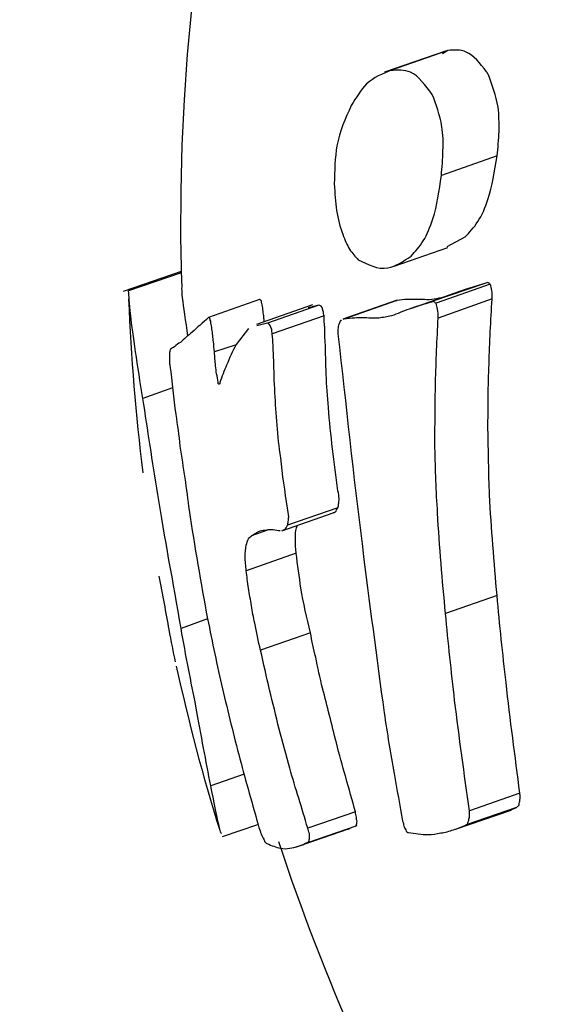
# Model space of a CAD drawing. Units: millimetres. Extents: x -4615 to 3985, y -3098 to 3378.
# Drawn here: x -1219 to -1214, y -203 to -194 of the extents above; entities that cross this region are included whole.
import ezdxf

# ---------------------------------------------------------------- set-up
doc = ezdxf.new("R2010")
doc.units = ezdxf.units.MM
doc.header["$MEASUREMENT"] = 0
doc.layers.add('layer 1', color=7, linetype='Continuous')

msp = doc.modelspace()

# ---------------------------------------------------------------- linework, layer by layer
at = {"layer": 'layer 1', "lineweight": 25}
for points in [[(-1205.1204, -56.0283), (-1205.1204, -56.0283), (-1526.1704, -195.6133), (-1526.1704, -195.6133)], [(-1520.2254, -210.4733), (-1520.2254, -210.4733), (-1197.9804, -70.3733), (-1197.9804, -70.3733)], [(-1201.8204, -177.3333), (-1210.9704, -179.1133), (-1217.4754, -187.2683), (-1217.1804, -196.5783)], [(-1214.6904, -194.3883), (-1214.6904, -194.3883), (-1215.2654, -194.5883), (-1215.2654, -194.5883)], [(-1214.6704, -194.3833), (-1214.6704, -194.3833), (-1215.2104, -194.5733), (-1215.2104, -194.5733)], [(-1214.6704, -194.3833), (-1214.6704, -194.3833), (-1214.7204, -194.4133), (-1214.7204, -194.4133)], [(-1214.2054, -195.3783), (-1214.2054, -195.3783), (-1214.7304, -195.5633), (-1214.7304, -195.5633)], [(-1214.6754, -196.2333), (-1214.6754, -196.2333), (-1214.5054, -196.1433), (-1214.5054, -196.1433)], [(-1215.1754, -196.4183), (-1215.1754, -196.4183), (-1214.6704, -196.2433), (-1214.6704, -196.2433)], [(-1217.1854, -196.4683), (-1217.1854, -196.4683), (-1217.7304, -196.6583), (-1217.7304, -196.6583)], [(-1217.1854, -196.4833), (-1217.1854, -196.4833), (-1217.6804, -196.6533), (-1217.6804, -196.6533)], [(-1214.5054, -196.6383), (-1214.5054, -196.6383), (-1215.0104, -196.8183), (-1215.0104, -196.8183)], [(-1214.3104, -196.5783), (-1214.3104, -196.5783), (-1214.8204, -196.7533), (-1214.8204, -196.7533)], [(-1214.2704, -196.5883), (-1214.2704, -196.5883), (-1214.7804, -196.7683), (-1214.7804, -196.7683)], [(-1214.3104, -196.5783), (-1214.3104, -196.5783), (-1214.5054, -196.6383), (-1214.5054, -196.6383)], [(-1217.6804, -196.7283), (-1217.6554, -197.2783), (-1217.6154, -197.8233), (-1217.5454, -198.3683)], [(-1216.4454, -196.7333), (-1216.4454, -196.7333), (-1216.9254, -196.9033), (-1216.9254, -196.9033)], [(-1214.2504, -196.7283), (-1214.2504, -196.7283), (-1214.7604, -196.9083), (-1214.7604, -196.9083)], [(-1215.9454, -196.7833), (-1215.9454, -196.7833), (-1216.4754, -196.9683), (-1216.4754, -196.9683)], [(-1215.8854, -196.7883), (-1215.8854, -196.7883), (-1216.3704, -196.9583), (-1216.3704, -196.9583)], [(-1215.8854, -196.7883), (-1215.8854, -196.7883), (-1215.9854, -196.8133), (-1215.9854, -196.8133)], [(-1215.1554, -196.7433), (-1215.1554, -196.7433), (-1215.6604, -196.9183), (-1215.6604, -196.9183)], [(-1215.1504, -196.7433), (-1215.1504, -196.7433), (-1215.6504, -196.9183), (-1215.6504, -196.9183)], [(-1215.1504, -196.7433), (-1215.1504, -196.7433), (-1215.1604, -196.7483), (-1215.1604, -196.7483)], [(-1215.8354, -196.8883), (-1215.8354, -196.8883), (-1216.3254, -197.0583), (-1216.3254, -197.0583)], [(-1215.6504, -196.9183), (-1215.6504, -196.9183), (-1215.6604, -196.9233), (-1215.6604, -196.9233)], [(-1216.5504, -197.0083), (-1216.5504, -197.0083), (-1216.6654, -197.1583), (-1216.6654, -197.1583)], [(-1216.3704, -196.9583), (-1216.3704, -196.9583), (-1216.4704, -196.9833), (-1216.4704, -196.9833)], [(-1216.6754, -197.1633), (-1216.6754, -197.1633), (-1216.8704, -197.2283), (-1216.8704, -197.2283)], [(-1217.2654, -197.5683), (-1217.2654, -197.5683), (-1217.5454, -197.6683), (-1217.5454, -197.6683)], [(-1216.2354, -198.9183), (-1216.2354, -198.9183), (-1215.7504, -198.7483), (-1215.7504, -198.7483)], [(-1215.7054, -198.6983), (-1215.7054, -198.6983), (-1216.1804, -198.8633), (-1216.1804, -198.8633)], [(-1216.3604, -198.9083), (-1216.3604, -198.9083), (-1216.5204, -198.9633), (-1216.5204, -198.9633)], [(-1216.1004, -199.1283), (-1216.1004, -199.1283), (-1216.5704, -199.2933), (-1216.5704, -199.2933)], [(-1214.2054, -199.5283), (-1214.2054, -199.5283), (-1214.6904, -199.6983), (-1214.6904, -199.6983)], [(-1216.9354, -199.7483), (-1216.9354, -199.7483), (-1217.1854, -199.8383), (-1217.1854, -199.8383)], [(-1215.9654, -199.8783), (-1215.9654, -199.8783), (-1216.4354, -200.0433), (-1216.4354, -200.0433)], [(-1217.2304, -200.1933), (-1217.1154, -200.7183), (-1216.9804, -201.2333), (-1216.8204, -201.7433)], [(-1216.5904, -201.2133), (-1216.5904, -201.2133), (-1216.9054, -201.3233), (-1216.9054, -201.3233)], [(-1213.9904, -201.3933), (-1213.9904, -201.3933), (-1214.4654, -201.5583), (-1214.4654, -201.5583)], [(-1215.5404, -201.5683), (-1215.5404, -201.5683), (-1215.9904, -201.7233), (-1215.9904, -201.7233)], [(-1214.5954, -201.7333), (-1214.5954, -201.7333), (-1214.0704, -201.5533), (-1214.0704, -201.5533)], [(-1214.0204, -201.5283), (-1214.0204, -201.5283), (-1214.4954, -201.6933), (-1214.4954, -201.6933)], [(-1214.1204, -201.5683), (-1214.1204, -201.5683), (-1214.0204, -201.5283), (-1214.0204, -201.5283)], [(-1216.7954, -201.8033), (-1216.7954, -201.8033), (-1216.4604, -201.6883), (-1216.4604, -201.6883)], [(-1216.1054, -201.9033), (-1216.1054, -201.9033), (-1215.6054, -201.7283), (-1215.6054, -201.7283)], [(-1215.9904, -201.8583), (-1215.9904, -201.8583), (-1215.5254, -201.6983), (-1215.5254, -201.6983)], [(-1216.2654, -201.8483), (-1215.8404, -203.1483), (-1215.2804, -204.4033), (-1214.5904, -205.5833)]]:
    msp.add_open_spline(points, degree=3, dxfattribs=at)
for points, knots in [([(-1214.3054, -194.5833), (-1214.3654, -194.5033), (-1214.4254, -194.4283), (-1214.4954, -194.3983), (-1214.4954, -194.3983), (-1214.5504, -194.3733), (-1214.6104, -194.3783), (-1214.6704, -194.3833)], [0, 0, 0, 0, 0.333333, 0.333333, 0.333333, 0.333333, 1, 1, 1, 1]), ([(-1215.2104, -194.5733), (-1215.2854, -194.6033), (-1215.3654, -194.6333), (-1215.4354, -194.6983), (-1215.4354, -194.6983), (-1215.4854, -194.7533), (-1215.5354, -194.8283), (-1215.5804, -194.9033)], [0, 0, 0, 0, 0.333333, 0.333333, 0.333333, 0.333333, 1, 1, 1, 1]), ([(-1214.8154, -194.7983), (-1214.8804, -194.7133), (-1214.9454, -194.6233), (-1215.0204, -194.5883), (-1215.0204, -194.5883), (-1215.0804, -194.5633), (-1215.1454, -194.5683), (-1215.2104, -194.5733)], [0, 0, 0, 0, 0.333333, 0.333333, 0.333333, 0.333333, 1, 1, 1, 1]), ([(-1214.2854, -194.6133), (-1214.2904, -194.6083), (-1214.2904, -194.6033), (-1214.2954, -194.5983), (-1214.2954, -194.5983), (-1214.2954, -194.5933), (-1214.3004, -194.5883), (-1214.3054, -194.5833)], [0, 0, 0, 0, 0.333333, 0.333333, 0.333333, 0.333333, 1, 1, 1, 1]), ([(-1214.2054, -195.3783), (-1214.1954, -195.3033), (-1214.1904, -195.2233), (-1214.1854, -195.1483), (-1214.1854, -195.1483), (-1214.1854, -195.0683), (-1214.1854, -194.9883), (-1214.1954, -194.9183), (-1214.1954, -194.9183), (-1214.2154, -194.8083), (-1214.2504, -194.7083), (-1214.2854, -194.6133)], [0, 0, 0, 0, 0.25, 0.25, 0.25, 0.25, 0.5, 0.5, 0.5, 0.5, 1, 1, 1, 1]), ([(-1214.7304, -195.5633), (-1214.7254, -195.4883), (-1214.7154, -195.4083), (-1214.7154, -195.3283), (-1214.7154, -195.3283), (-1214.7104, -195.2533), (-1214.7154, -195.1733), (-1214.7254, -195.1033), (-1214.7254, -195.1033), (-1214.7454, -194.9883), (-1214.7804, -194.8933), (-1214.8154, -194.7983)], [0, 0, 0, 0, 0.25, 0.25, 0.25, 0.25, 0.5, 0.5, 0.5, 0.5, 1, 1, 1, 1]), ([(-1215.5804, -194.9033), (-1215.6354, -195.0233), (-1215.6904, -195.1433), (-1215.7154, -195.2833), (-1215.7154, -195.2833), (-1215.7354, -195.3933), (-1215.7354, -195.5183), (-1215.7404, -195.6433)], [0, 0, 0, 0, 0.333333, 0.333333, 0.333333, 0.333333, 1, 1, 1, 1]), ([(-1214.5054, -196.1433), (-1214.4654, -196.0983), (-1214.4254, -196.0583), (-1214.3854, -195.9983), (-1214.3854, -195.9983), (-1214.3504, -195.9433), (-1214.3154, -195.8683), (-1214.2904, -195.7883), (-1214.2904, -195.7883), (-1214.2504, -195.6633), (-1214.2304, -195.5233), (-1214.2054, -195.3783)], [0, 0, 0, 0, 0.25, 0.25, 0.25, 0.25, 0.5, 0.5, 0.5, 0.5, 1, 1, 1, 1]), ([(-1215.0154, -196.3233), (-1214.9754, -196.2783), (-1214.9354, -196.2383), (-1214.9004, -196.1783), (-1214.9004, -196.1783), (-1214.8654, -196.1233), (-1214.8354, -196.0483), (-1214.8104, -195.9733), (-1214.8104, -195.9733), (-1214.7704, -195.8483), (-1214.7504, -195.7033), (-1214.7304, -195.5633)], [0, 0, 0, 0, 0.25, 0.25, 0.25, 0.25, 0.5, 0.5, 0.5, 0.5, 1, 1, 1, 1]), ([(-1215.7404, -195.6433), (-1215.7354, -195.7283), (-1215.7304, -195.8133), (-1215.7204, -195.8933), (-1215.7204, -195.8933), (-1215.7054, -195.9733), (-1215.6854, -196.0483), (-1215.6604, -196.1183), (-1215.6604, -196.1183), (-1215.6404, -196.1733), (-1215.6204, -196.2183), (-1215.5954, -196.2583), (-1215.5954, -196.2583), (-1215.5704, -196.2983), (-1215.5404, -196.3283), (-1215.5154, -196.3583)], [0, 0, 0, 0, 0.2, 0.2, 0.2, 0.2, 0.4, 0.4, 0.4, 0.4, 0.6, 0.6, 0.6, 0.6, 1, 1, 1, 1]), ([(-1215.5154, -196.3583), (-1215.4204, -196.4033), (-1215.3304, -196.4533), (-1215.2354, -196.4333), (-1215.2354, -196.4333), (-1215.1604, -196.4233), (-1215.0904, -196.3733), (-1215.0154, -196.3233)], [0, 0, 0, 0, 0.333333, 0.333333, 0.333333, 0.333333, 1, 1, 1, 1]), ([(-1217.1204, -197.0783), (-1217.1404, -196.9383), (-1217.1604, -196.7983), (-1217.1704, -196.7183), (-1217.1704, -196.7183), (-1217.1804, -196.6383), (-1217.1754, -196.6083), (-1217.1754, -196.5833)], [0, 0, 0, 0, 0.333333, 0.333333, 0.333333, 0.333333, 1, 1, 1, 1]), ([(-1214.2704, -196.5883), (-1214.2754, -196.5833), (-1214.2854, -196.5783), (-1214.2904, -196.5733), (-1214.2904, -196.5733), (-1214.3004, -196.5733), (-1214.3054, -196.5783), (-1214.3104, -196.5783)], [0, 0, 0, 0, 0.333333, 0.333333, 0.333333, 0.333333, 1, 1, 1, 1]), ([(-1214.2504, -196.7283), (-1214.2504, -196.7033), (-1214.2504, -196.6733), (-1214.2554, -196.6483), (-1214.2554, -196.6483), (-1214.2554, -196.6283), (-1214.2604, -196.6083), (-1214.2704, -196.5883)], [0, 0, 0, 0, 0.333333, 0.333333, 0.333333, 0.333333, 1, 1, 1, 1]), ([(-1217.5454, -197.6683), (-1217.5954, -197.3633), (-1217.6404, -197.0583), (-1217.6604, -196.8883), (-1217.6604, -196.8883), (-1217.6754, -196.7533), (-1217.6754, -196.7033), (-1217.6804, -196.6533)], [0, 0, 0, 0, 0.333333, 0.333333, 0.333333, 0.333333, 1, 1, 1, 1]), ([(-1216.4204, -196.7833), (-1216.4204, -196.7733), (-1216.4254, -196.7683), (-1216.4254, -196.7583), (-1216.4254, -196.7583), (-1216.4254, -196.7533), (-1216.4304, -196.7483), (-1216.4304, -196.7433), (-1216.4304, -196.7433), (-1216.4354, -196.7383), (-1216.4354, -196.7383), (-1216.4354, -196.7383), (-1216.4354, -196.7383), (-1216.4404, -196.7333), (-1216.4404, -196.7333), (-1216.4454, -196.7333)], [0, 0, 0, 0, 0.2, 0.2, 0.2, 0.2, 0.4, 0.4, 0.4, 0.4, 0.6, 0.6, 0.6, 0.6, 1, 1, 1, 1]), ([(-1214.9154, -196.7333), (-1214.9604, -196.7333), (-1215.0054, -196.7333), (-1215.0504, -196.7333), (-1215.0504, -196.7333), (-1215.0804, -196.7333), (-1215.1154, -196.7383), (-1215.1504, -196.7433)], [0, 0, 0, 0, 0.333333, 0.333333, 0.333333, 0.333333, 1, 1, 1, 1]), ([(-1214.7304, -196.7183), (-1214.7604, -196.7233), (-1214.7904, -196.7283), (-1214.8204, -196.7333), (-1214.8204, -196.7333), (-1214.8504, -196.7383), (-1214.8804, -196.7333), (-1214.9154, -196.7333)], [0, 0, 0, 0, 0.333333, 0.333333, 0.333333, 0.333333, 1, 1, 1, 1]), ([(-1214.2054, -199.5283), (-1214.2304, -199.2133), (-1214.2604, -198.8933), (-1214.2754, -198.5783), (-1214.2754, -198.5783), (-1214.2854, -198.3733), (-1214.2854, -198.1633), (-1214.2904, -197.9583), (-1214.2904, -197.9583), (-1214.2904, -197.7533), (-1214.2904, -197.5483), (-1214.2804, -197.3433), (-1214.2804, -197.3433), (-1214.2754, -197.1383), (-1214.2654, -196.9333), (-1214.2504, -196.7283)], [0, 0, 0, 0, 0.2, 0.2, 0.2, 0.2, 0.4, 0.4, 0.4, 0.4, 0.6, 0.6, 0.6, 0.6, 1, 1, 1, 1]), ([(-1216.4004, -196.9383), (-1216.4004, -196.9283), (-1216.4054, -196.9133), (-1216.4054, -196.9033), (-1216.4054, -196.9033), (-1216.4054, -196.8833), (-1216.4104, -196.8633), (-1216.4104, -196.8433), (-1216.4104, -196.8433), (-1216.4154, -196.8233), (-1216.4154, -196.8033), (-1216.4204, -196.7833)], [0, 0, 0, 0, 0.25, 0.25, 0.25, 0.25, 0.5, 0.5, 0.5, 0.5, 1, 1, 1, 1]), ([(-1215.8354, -196.8883), (-1215.8404, -196.8733), (-1215.8404, -196.8583), (-1215.8454, -196.8433), (-1215.8454, -196.8433), (-1215.8504, -196.8283), (-1215.8504, -196.8183), (-1215.8554, -196.8083), (-1215.8554, -196.8083), (-1215.8604, -196.7983), (-1215.8654, -196.7933), (-1215.8704, -196.7933), (-1215.8704, -196.7933), (-1215.8754, -196.7883), (-1215.8804, -196.7883), (-1215.8854, -196.7883)], [0, 0, 0, 0, 0.2, 0.2, 0.2, 0.2, 0.4, 0.4, 0.4, 0.4, 0.6, 0.6, 0.6, 0.6, 1, 1, 1, 1]), ([(-1214.8204, -196.7583), (-1214.8954, -196.7783), (-1214.9654, -196.7983), (-1215.0354, -196.8233), (-1215.0354, -196.8233), (-1215.0904, -196.8433), (-1215.1454, -196.8683), (-1215.2004, -196.8883)], [0, 0, 0, 0, 0.333333, 0.333333, 0.333333, 0.333333, 1, 1, 1, 1]), ([(-1214.7804, -196.7683), (-1214.7904, -196.7633), (-1214.7954, -196.7533), (-1214.8054, -196.7533), (-1214.8054, -196.7533), (-1214.8104, -196.7533), (-1214.8154, -196.7533), (-1214.8204, -196.7583)], [0, 0, 0, 0, 0.333333, 0.333333, 0.333333, 0.333333, 1, 1, 1, 1]), ([(-1214.7604, -196.9083), (-1214.7604, -196.8783), (-1214.7604, -196.8483), (-1214.7654, -196.8233), (-1214.7654, -196.8233), (-1214.7704, -196.8033), (-1214.7754, -196.7883), (-1214.7804, -196.7683)], [0, 0, 0, 0, 0.333333, 0.333333, 0.333333, 0.333333, 1, 1, 1, 1]), ([(-1216.9254, -196.9033), (-1216.9804, -196.9533), (-1217.0354, -196.9983), (-1217.0804, -197.0433), (-1217.0804, -197.0433), (-1217.1204, -197.0733), (-1217.1554, -197.1033), (-1217.1904, -197.1383)], [0, 0, 0, 0, 0.333333, 0.333333, 0.333333, 0.333333, 1, 1, 1, 1]), ([(-1216.9054, -196.9533), (-1216.9054, -196.9433), (-1216.9054, -196.9333), (-1216.9104, -196.9283), (-1216.9104, -196.9283), (-1216.9104, -196.9233), (-1216.9104, -196.9183), (-1216.9154, -196.9133), (-1216.9154, -196.9133), (-1216.9154, -196.9083), (-1216.9204, -196.9033), (-1216.9204, -196.9033), (-1216.9204, -196.9033), (-1216.9204, -196.9033), (-1216.9254, -196.9033), (-1216.9254, -196.9033)], [0, 0, 0, 0, 0.2, 0.2, 0.2, 0.2, 0.4, 0.4, 0.4, 0.4, 0.6, 0.6, 0.6, 0.6, 1, 1, 1, 1]), ([(-1215.8254, -197.1333), (-1215.8304, -197.0883), (-1215.8304, -197.0433), (-1215.8304, -196.9983), (-1215.8304, -196.9983), (-1215.8354, -196.9583), (-1215.8354, -196.9233), (-1215.8354, -196.8883)], [0, 0, 0, 0, 0.333333, 0.333333, 0.333333, 0.333333, 1, 1, 1, 1]), ([(-1215.4154, -196.9083), (-1215.4604, -196.9083), (-1215.5054, -196.9033), (-1215.5454, -196.9083), (-1215.5454, -196.9083), (-1215.5804, -196.9083), (-1215.6154, -196.9133), (-1215.6504, -196.9183)], [0, 0, 0, 0, 0.333333, 0.333333, 0.333333, 0.333333, 1, 1, 1, 1]), ([(-1215.2004, -196.8883), (-1215.2404, -196.8983), (-1215.2804, -196.9033), (-1215.3204, -196.9083), (-1215.3204, -196.9083), (-1215.3504, -196.9083), (-1215.3854, -196.9083), (-1215.4154, -196.9083)], [0, 0, 0, 0, 0.333333, 0.333333, 0.333333, 0.333333, 1, 1, 1, 1]), ([(-1214.6904, -199.6983), (-1214.7204, -199.3833), (-1214.7504, -199.0683), (-1214.7654, -198.7483), (-1214.7654, -198.7483), (-1214.7804, -198.5433), (-1214.7854, -198.3383), (-1214.7904, -198.1333), (-1214.7904, -198.1333), (-1214.7904, -197.9283), (-1214.7904, -197.7233), (-1214.7854, -197.5183), (-1214.7854, -197.5183), (-1214.7804, -197.3133), (-1214.7704, -197.1133), (-1214.7604, -196.9083)], [0, 0, 0, 0, 0.2, 0.2, 0.2, 0.2, 0.4, 0.4, 0.4, 0.4, 0.6, 0.6, 0.6, 0.6, 1, 1, 1, 1]), ([(-1216.8704, -197.2283), (-1216.8754, -197.1983), (-1216.8754, -197.1633), (-1216.8804, -197.1333), (-1216.8804, -197.1333), (-1216.8804, -197.1133), (-1216.8854, -197.0933), (-1216.8854, -197.0733), (-1216.8854, -197.0733), (-1216.8904, -197.0533), (-1216.8904, -197.0333), (-1216.8954, -197.0133), (-1216.8954, -197.0133), (-1216.8954, -196.9933), (-1216.9004, -196.9733), (-1216.9054, -196.9533)], [0, 0, 0, 0, 0.2, 0.2, 0.2, 0.2, 0.4, 0.4, 0.4, 0.4, 0.6, 0.6, 0.6, 0.6, 1, 1, 1, 1]), ([(-1216.3254, -197.0583), (-1216.3254, -197.0433), (-1216.3304, -197.0283), (-1216.3304, -197.0133), (-1216.3304, -197.0133), (-1216.3354, -196.9983), (-1216.3404, -196.9883), (-1216.3454, -196.9783), (-1216.3454, -196.9783), (-1216.3504, -196.9683), (-1216.3554, -196.9633), (-1216.3604, -196.9633), (-1216.3604, -196.9633), (-1216.3604, -196.9583), (-1216.3654, -196.9583), (-1216.3704, -196.9583)], [0, 0, 0, 0, 0.2, 0.2, 0.2, 0.2, 0.4, 0.4, 0.4, 0.4, 0.6, 0.6, 0.6, 0.6, 1, 1, 1, 1]), ([(-1215.6954, -196.9633), (-1215.7004, -196.9783), (-1215.7054, -196.9983), (-1215.7054, -197.0133), (-1215.7054, -197.0133), (-1215.7054, -197.0283), (-1215.7054, -197.0433), (-1215.7054, -197.0583)], [0, 0, 0, 0, 0.333333, 0.333333, 0.333333, 0.333333, 1, 1, 1, 1]), ([(-1215.6754, -196.9283), (-1215.6754, -196.9333), (-1215.6754, -196.9333), (-1215.6804, -196.9333), (-1215.6804, -196.9333), (-1215.6854, -196.9383), (-1215.6904, -196.9483), (-1215.6954, -196.9633)], [0, 0, 0, 0, 0.333333, 0.333333, 0.333333, 0.333333, 1, 1, 1, 1]), ([(-1216.3104, -197.3033), (-1216.3154, -197.2583), (-1216.3154, -197.2133), (-1216.3154, -197.1633), (-1216.3154, -197.1633), (-1216.3204, -197.1283), (-1216.3204, -197.0933), (-1216.3254, -197.0583)], [0, 0, 0, 0, 0.333333, 0.333333, 0.333333, 0.333333, 1, 1, 1, 1]), ([(-1215.7054, -197.0583), (-1215.6304, -197.7283), (-1215.5604, -198.3933), (-1215.4754, -199.0633), (-1215.4754, -199.0633), (-1215.4104, -199.5883), (-1215.3404, -200.1083), (-1215.2704, -200.6333)], [0, 0, 0, 0, 0.333333, 0.333333, 0.333333, 0.333333, 1, 1, 1, 1]), ([(-1217.1904, -197.1383), (-1217.2104, -197.1483), (-1217.2304, -197.1633), (-1217.2454, -197.1783), (-1217.2454, -197.1783), (-1217.2604, -197.1883), (-1217.2754, -197.1933), (-1217.2854, -197.2033)], [0, 0, 0, 0, 0.333333, 0.333333, 0.333333, 0.333333, 1, 1, 1, 1]), ([(-1216.6654, -197.1583), (-1216.7004, -197.2233), (-1216.7304, -197.2833), (-1216.7554, -197.3533), (-1216.7554, -197.3533), (-1216.7804, -197.4033), (-1216.8004, -197.4633), (-1216.8204, -197.5183)], [0, 0, 0, 0, 0.333333, 0.333333, 0.333333, 0.333333, 1, 1, 1, 1]), ([(-1215.7054, -198.5383), (-1215.7404, -198.2733), (-1215.7754, -198.0133), (-1215.7954, -197.7533), (-1215.7954, -197.7533), (-1215.8154, -197.5433), (-1215.8204, -197.3383), (-1215.8254, -197.1333)], [0, 0, 0, 0, 0.333333, 0.333333, 0.333333, 0.333333, 1, 1, 1, 1]), ([(-1217.2854, -197.2033), (-1217.2904, -197.2133), (-1217.2904, -197.2233), (-1217.2954, -197.2333), (-1217.2954, -197.2333), (-1217.2954, -197.2433), (-1217.2954, -197.2633), (-1217.2954, -197.2783), (-1217.2954, -197.2783), (-1217.2954, -197.2933), (-1217.2954, -197.3033), (-1217.2954, -197.3183), (-1217.2954, -197.3183), (-1217.2954, -197.3333), (-1217.2904, -197.3483), (-1217.2904, -197.3583)], [0, 0, 0, 0, 0.2, 0.2, 0.2, 0.2, 0.4, 0.4, 0.4, 0.4, 0.6, 0.6, 0.6, 0.6, 1, 1, 1, 1]), ([(-1216.8354, -197.5133), (-1216.8454, -197.4633), (-1216.8554, -197.4083), (-1216.8604, -197.3583), (-1216.8604, -197.3583), (-1216.8654, -197.3133), (-1216.8654, -197.2733), (-1216.8704, -197.2283)], [0, 0, 0, 0, 0.333333, 0.333333, 0.333333, 0.333333, 1, 1, 1, 1]), ([(-1217.2904, -197.3583), (-1217.2704, -197.5133), (-1217.2554, -197.6633), (-1217.2354, -197.8183), (-1217.2354, -197.8183), (-1217.2204, -197.9183), (-1217.2054, -198.0183), (-1217.1954, -198.1183), (-1217.1954, -198.1183), (-1217.1804, -198.2183), (-1217.1654, -198.3183), (-1217.1504, -198.4183), (-1217.1504, -198.4183), (-1217.1354, -198.5233), (-1217.1204, -198.6233), (-1217.1104, -198.7233)], [0, 0, 0, 0, 0.2, 0.2, 0.2, 0.2, 0.4, 0.4, 0.4, 0.4, 0.6, 0.6, 0.6, 0.6, 1, 1, 1, 1]), ([(-1216.1804, -198.7033), (-1216.2054, -198.5433), (-1216.2304, -198.3883), (-1216.2454, -198.2283), (-1216.2454, -198.2283), (-1216.2604, -198.1233), (-1216.2704, -198.0233), (-1216.2804, -197.9183), (-1216.2804, -197.9183), (-1216.2854, -197.8183), (-1216.2954, -197.7133), (-1216.3004, -197.6133), (-1216.3004, -197.6133), (-1216.3054, -197.5083), (-1216.3104, -197.4033), (-1216.3104, -197.3033)], [0, 0, 0, 0, 0.2, 0.2, 0.2, 0.2, 0.4, 0.4, 0.4, 0.4, 0.6, 0.6, 0.6, 0.6, 1, 1, 1, 1]), ([(-1216.8204, -197.5183), (-1216.8204, -197.5233), (-1216.8204, -197.5233), (-1216.8204, -197.5283), (-1216.8204, -197.5283), (-1216.8204, -197.5283), (-1216.8254, -197.5333), (-1216.8254, -197.5333), (-1216.8254, -197.5333), (-1216.8254, -197.5333), (-1216.8254, -197.5333), (-1216.8304, -197.5333), (-1216.8304, -197.5333), (-1216.8304, -197.5333), (-1216.8304, -197.5283), (-1216.8354, -197.5283), (-1216.8354, -197.5283), (-1216.8354, -197.5233), (-1216.8354, -197.5183), (-1216.8354, -197.5133)], [0, 0, 0, 0, 0.166667, 0.166667, 0.166667, 0.166667, 0.333333, 0.333333, 0.333333, 0.333333, 0.5, 0.5, 0.5, 0.5, 0.666667, 0.666667, 0.666667, 0.666667, 1, 1, 1, 1]), ([(-1217.1854, -199.8383), (-1217.2604, -199.4033), (-1217.3404, -198.9733), (-1217.4054, -198.5733), (-1217.4054, -198.5733), (-1217.4554, -198.2583), (-1217.5004, -197.9633), (-1217.5454, -197.6683)], [0, 0, 0, 0, 0.333333, 0.333333, 0.333333, 0.333333, 1, 1, 1, 1]), ([(-1215.7054, -198.6983), (-1215.7004, -198.6883), (-1215.7004, -198.6733), (-1215.7004, -198.6633), (-1215.7004, -198.6633), (-1215.6954, -198.6483), (-1215.6954, -198.6333), (-1215.6954, -198.6133), (-1215.6954, -198.6133), (-1215.6954, -198.5883), (-1215.7004, -198.5633), (-1215.7054, -198.5383)], [0, 0, 0, 0, 0.25, 0.25, 0.25, 0.25, 0.5, 0.5, 0.5, 0.5, 1, 1, 1, 1]), ([(-1217.1104, -198.7233), (-1217.0554, -199.0633), (-1217.0004, -199.4083), (-1216.9354, -199.7483), (-1216.9354, -199.7483), (-1216.8904, -199.9683), (-1216.8454, -200.1883), (-1216.7954, -200.4083), (-1216.7954, -200.4083), (-1216.7404, -200.6283), (-1216.6904, -200.8483), (-1216.6304, -201.0683), (-1216.6304, -201.0683), (-1216.5754, -201.2833), (-1216.5104, -201.5033), (-1216.4504, -201.7183)], [0, 0, 0, 0, 0.2, 0.2, 0.2, 0.2, 0.4, 0.4, 0.4, 0.4, 0.6, 0.6, 0.6, 0.6, 1, 1, 1, 1]), ([(-1216.1804, -198.8633), (-1216.1804, -198.8533), (-1216.1754, -198.8433), (-1216.1754, -198.8283), (-1216.1754, -198.8283), (-1216.1704, -198.8133), (-1216.1704, -198.7983), (-1216.1704, -198.7833), (-1216.1704, -198.7833), (-1216.1754, -198.7583), (-1216.1754, -198.7283), (-1216.1804, -198.7033)], [0, 0, 0, 0, 0.25, 0.25, 0.25, 0.25, 0.5, 0.5, 0.5, 0.5, 1, 1, 1, 1]), ([(-1215.7504, -198.7433), (-1215.7454, -198.7433), (-1215.7404, -198.7433), (-1215.7304, -198.7383), (-1215.7304, -198.7383), (-1215.7204, -198.7283), (-1215.7154, -198.7133), (-1215.7054, -198.6983)], [0, 0, 0, 0, 0.333333, 0.333333, 0.333333, 0.333333, 1, 1, 1, 1]), ([(-1216.2254, -198.9083), (-1216.2204, -198.9083), (-1216.2154, -198.9083), (-1216.2104, -198.9033), (-1216.2104, -198.9033), (-1216.1954, -198.8983), (-1216.1904, -198.8833), (-1216.1804, -198.8633)], [0, 0, 0, 0, 0.333333, 0.333333, 0.333333, 0.333333, 1, 1, 1, 1]), ([(-1216.1004, -199.1283), (-1216.1054, -199.0833), (-1216.1054, -199.0383), (-1216.1054, -198.9983), (-1216.1054, -198.9983), (-1216.1104, -198.9583), (-1216.1054, -198.9183), (-1216.0954, -198.8883), (-1216.0954, -198.8883), (-1216.0954, -198.8833), (-1216.0954, -198.8733), (-1216.0904, -198.8683)], [0, 0, 0, 0, 0.25, 0.25, 0.25, 0.25, 0.5, 0.5, 0.5, 0.5, 1, 1, 1, 1]), ([(-1216.5704, -199.2933), (-1216.5754, -199.2483), (-1216.5804, -199.2033), (-1216.5804, -199.1633), (-1216.5804, -199.1633), (-1216.5804, -199.1233), (-1216.5754, -199.0833), (-1216.5704, -199.0533), (-1216.5704, -199.0533), (-1216.5654, -199.0283), (-1216.5604, -199.0083), (-1216.5504, -198.9933), (-1216.5504, -198.9933), (-1216.5404, -198.9783), (-1216.5304, -198.9733), (-1216.5204, -198.9633)], [0, 0, 0, 0, 0.2, 0.2, 0.2, 0.2, 0.4, 0.4, 0.4, 0.4, 0.6, 0.6, 0.6, 0.6, 1, 1, 1, 1]), ([(-1216.5204, -198.9633), (-1216.4954, -198.9483), (-1216.4654, -198.9283), (-1216.4404, -198.9183), (-1216.4404, -198.9183), (-1216.4204, -198.9133), (-1216.4004, -198.9083), (-1216.3804, -198.9083), (-1216.3804, -198.9083), (-1216.3604, -198.9033), (-1216.3354, -198.9033), (-1216.3154, -198.9033), (-1216.3154, -198.9033), (-1216.2954, -198.9083), (-1216.2704, -198.9133), (-1216.2504, -198.9133)], [0, 0, 0, 0, 0.2, 0.2, 0.2, 0.2, 0.4, 0.4, 0.4, 0.4, 0.6, 0.6, 0.6, 0.6, 1, 1, 1, 1]), ([(-1215.9654, -199.8783), (-1216.0004, -199.7383), (-1216.0304, -199.5983), (-1216.0554, -199.4583), (-1216.0554, -199.4583), (-1216.0704, -199.3483), (-1216.0854, -199.2383), (-1216.1004, -199.1283)], [0, 0, 0, 0, 0.333333, 0.333333, 0.333333, 0.333333, 1, 1, 1, 1]), ([(-1216.4354, -200.0433), (-1216.4554, -199.9583), (-1216.4754, -199.8733), (-1216.4904, -199.7883), (-1216.4904, -199.7883), (-1216.5004, -199.7333), (-1216.5154, -199.6783), (-1216.5204, -199.6233), (-1216.5204, -199.6233), (-1216.5304, -199.5683), (-1216.5404, -199.5133), (-1216.5504, -199.4583), (-1216.5504, -199.4583), (-1216.5554, -199.4033), (-1216.5654, -199.3483), (-1216.5704, -199.2933)], [0, 0, 0, 0, 0.2, 0.2, 0.2, 0.2, 0.4, 0.4, 0.4, 0.4, 0.6, 0.6, 0.6, 0.6, 1, 1, 1, 1]), ([(-1217.3954, -199.3433), (-1217.3804, -199.4283), (-1217.3604, -199.5183), (-1217.3454, -199.6033), (-1217.3454, -199.6033), (-1217.3304, -199.6883), (-1217.3154, -199.7733), (-1217.3004, -199.8483), (-1217.3004, -199.8483), (-1217.2804, -199.9633), (-1217.2604, -200.0583), (-1217.2404, -200.1533)], [0, 0, 0, 0, 0.25, 0.25, 0.25, 0.25, 0.5, 0.5, 0.5, 0.5, 1, 1, 1, 1]), ([(-1213.9904, -201.3933), (-1214.0354, -201.0433), (-1214.0804, -200.6983), (-1214.1204, -200.3483), (-1214.1204, -200.3483), (-1214.1504, -200.0783), (-1214.1804, -199.8033), (-1214.2054, -199.5283)], [0, 0, 0, 0, 0.333333, 0.333333, 0.333333, 0.333333, 1, 1, 1, 1]), ([(-1214.4654, -201.5583), (-1214.5154, -201.2133), (-1214.5604, -200.8633), (-1214.6054, -200.5183), (-1214.6054, -200.5183), (-1214.6354, -200.2433), (-1214.6654, -199.9733), (-1214.6904, -199.6983)], [0, 0, 0, 0, 0.333333, 0.333333, 0.333333, 0.333333, 1, 1, 1, 1]), ([(-1216.9054, -201.3233), (-1216.9504, -201.0883), (-1216.9954, -200.8583), (-1217.0454, -200.5733), (-1217.0454, -200.5733), (-1217.0904, -200.3483), (-1217.1404, -200.0933), (-1217.1854, -199.8383)], [0, 0, 0, 0, 0.333333, 0.333333, 0.333333, 0.333333, 1, 1, 1, 1]), ([(-1215.8504, -200.4033), (-1215.8754, -200.3033), (-1215.8954, -200.2083), (-1215.9154, -200.1083), (-1215.9154, -200.1083), (-1215.9354, -200.0333), (-1215.9504, -199.9583), (-1215.9654, -199.8783)], [0, 0, 0, 0, 0.333333, 0.333333, 0.333333, 0.333333, 1, 1, 1, 1]), ([(-1215.9904, -201.7233), (-1216.0454, -201.5333), (-1216.1054, -201.3483), (-1216.1604, -201.1583), (-1216.1604, -201.1583), (-1216.1954, -201.0333), (-1216.2254, -200.9133), (-1216.2604, -200.7883), (-1216.2604, -200.7883), (-1216.2904, -200.6633), (-1216.3204, -200.5383), (-1216.3504, -200.4183), (-1216.3504, -200.4183), (-1216.3804, -200.2933), (-1216.4054, -200.1683), (-1216.4354, -200.0433)], [0, 0, 0, 0, 0.2, 0.2, 0.2, 0.2, 0.4, 0.4, 0.4, 0.4, 0.6, 0.6, 0.6, 0.6, 1, 1, 1, 1]), ([(-1215.5404, -201.5683), (-1215.6004, -201.3483), (-1215.6654, -201.1333), (-1215.7204, -200.9183), (-1215.7204, -200.9183), (-1215.7654, -200.7433), (-1215.8054, -200.5733), (-1215.8504, -200.4033)], [0, 0, 0, 0, 0.333333, 0.333333, 0.333333, 0.333333, 1, 1, 1, 1]), ([(-1215.2704, -200.6333), (-1215.2404, -200.8283), (-1215.2104, -201.0183), (-1215.1754, -201.2083), (-1215.1754, -201.2083), (-1215.1504, -201.3583), (-1215.1204, -201.5083), (-1215.0954, -201.6583)], [0, 0, 0, 0, 0.333333, 0.333333, 0.333333, 0.333333, 1, 1, 1, 1]), ([(-1216.8054, -201.7733), (-1216.8104, -201.7683), (-1216.8154, -201.7633), (-1216.8304, -201.6883), (-1216.8304, -201.6883), (-1216.8504, -201.6133), (-1216.8754, -201.4683), (-1216.9054, -201.3233)], [0, 0, 0, 0, 0.333333, 0.333333, 0.333333, 0.333333, 1, 1, 1, 1]), ([(-1214.0204, -201.5283), (-1214.0104, -201.5183), (-1214.0054, -201.5133), (-1214.0004, -201.5083), (-1214.0004, -201.5083), (-1213.9954, -201.4983), (-1213.9954, -201.4833), (-1213.9904, -201.4683), (-1213.9904, -201.4683), (-1213.9904, -201.4583), (-1213.9904, -201.4483), (-1213.9854, -201.4333), (-1213.9854, -201.4333), (-1213.9854, -201.4183), (-1213.9904, -201.4083), (-1213.9904, -201.3933)], [0, 0, 0, 0, 0.2, 0.2, 0.2, 0.2, 0.4, 0.4, 0.4, 0.4, 0.6, 0.6, 0.6, 0.6, 1, 1, 1, 1]), ([(-1215.5404, -201.6983), (-1215.5404, -201.6983), (-1215.5354, -201.6983), (-1215.5304, -201.6933), (-1215.5304, -201.6933), (-1215.5304, -201.6883), (-1215.5254, -201.6733), (-1215.5254, -201.6583), (-1215.5254, -201.6583), (-1215.5304, -201.6483), (-1215.5304, -201.6333), (-1215.5304, -201.6183), (-1215.5304, -201.6183), (-1215.5354, -201.6033), (-1215.5404, -201.5833), (-1215.5404, -201.5683)], [0, 0, 0, 0, 0.2, 0.2, 0.2, 0.2, 0.4, 0.4, 0.4, 0.4, 0.6, 0.6, 0.6, 0.6, 1, 1, 1, 1]), ([(-1214.4954, -201.6933), (-1214.4904, -201.6883), (-1214.4804, -201.6833), (-1214.4804, -201.6733), (-1214.4804, -201.6733), (-1214.4754, -201.6633), (-1214.4704, -201.6483), (-1214.4704, -201.6383), (-1214.4704, -201.6383), (-1214.4654, -201.6233), (-1214.4654, -201.6133), (-1214.4654, -201.5983), (-1214.4654, -201.5983), (-1214.4654, -201.5883), (-1214.4654, -201.5733), (-1214.4654, -201.5583)], [0, 0, 0, 0, 0.2, 0.2, 0.2, 0.2, 0.4, 0.4, 0.4, 0.4, 0.6, 0.6, 0.6, 0.6, 1, 1, 1, 1]), ([(-1215.0954, -201.6583), (-1215.0904, -201.6733), (-1215.0854, -201.6883), (-1215.0854, -201.7033), (-1215.0854, -201.7033), (-1215.0804, -201.7133), (-1215.0754, -201.7283), (-1215.0654, -201.7383), (-1215.0654, -201.7383), (-1215.0654, -201.7483), (-1215.0604, -201.7533), (-1215.0554, -201.7583), (-1215.0554, -201.7583), (-1215.0504, -201.7633), (-1215.0454, -201.7633), (-1215.0404, -201.7633)], [0, 0, 0, 0, 0.2, 0.2, 0.2, 0.2, 0.4, 0.4, 0.4, 0.4, 0.6, 0.6, 0.6, 0.6, 1, 1, 1, 1]), ([(-1216.4504, -201.7183), (-1216.4454, -201.7383), (-1216.4354, -201.7583), (-1216.4304, -201.7783), (-1216.4304, -201.7783), (-1216.4204, -201.7983), (-1216.4154, -201.8133), (-1216.4054, -201.8283), (-1216.4054, -201.8283), (-1216.4004, -201.8383), (-1216.3954, -201.8483), (-1216.3904, -201.8583), (-1216.3904, -201.8583), (-1216.3854, -201.8633), (-1216.3804, -201.8683), (-1216.3754, -201.8683)], [0, 0, 0, 0, 0.2, 0.2, 0.2, 0.2, 0.4, 0.4, 0.4, 0.4, 0.6, 0.6, 0.6, 0.6, 1, 1, 1, 1]), ([(-1215.9954, -201.8583), (-1215.9904, -201.8583), (-1215.9854, -201.8583), (-1215.9804, -201.8483), (-1215.9804, -201.8483), (-1215.9754, -201.8433), (-1215.9754, -201.8283), (-1215.9754, -201.8133), (-1215.9754, -201.8133), (-1215.9754, -201.8033), (-1215.9754, -201.7883), (-1215.9754, -201.7733), (-1215.9754, -201.7733), (-1215.9804, -201.7583), (-1215.9854, -201.7383), (-1215.9904, -201.7233)], [0, 0, 0, 0, 0.2, 0.2, 0.2, 0.2, 0.4, 0.4, 0.4, 0.4, 0.6, 0.6, 0.6, 0.6, 1, 1, 1, 1]), ([(-1215.6204, -201.7333), (-1215.6154, -201.7333), (-1215.6054, -201.7333), (-1215.6004, -201.7283), (-1215.6004, -201.7283), (-1215.5904, -201.7233), (-1215.5804, -201.7183), (-1215.5704, -201.7133)], [0, 0, 0, 0, 0.333333, 0.333333, 0.333333, 0.333333, 1, 1, 1, 1]), ([(-1215.0404, -201.7633), (-1214.9804, -201.7733), (-1214.9154, -201.7833), (-1214.8554, -201.7833), (-1214.8554, -201.7833), (-1214.8154, -201.7833), (-1214.7754, -201.7783), (-1214.7354, -201.7683), (-1214.7354, -201.7683), (-1214.6954, -201.7633), (-1214.6554, -201.7533), (-1214.6154, -201.7383), (-1214.6154, -201.7383), (-1214.5754, -201.7283), (-1214.5354, -201.7083), (-1214.4954, -201.6933)], [0, 0, 0, 0, 0.2, 0.2, 0.2, 0.2, 0.4, 0.4, 0.4, 0.4, 0.6, 0.6, 0.6, 0.6, 1, 1, 1, 1]), ([(-1216.3754, -201.8683), (-1216.3304, -201.8883), (-1216.2904, -201.9033), (-1216.2454, -201.9133), (-1216.2454, -201.9133), (-1216.2204, -201.9183), (-1216.1904, -201.9183), (-1216.1604, -201.9133), (-1216.1604, -201.9133), (-1216.1354, -201.9083), (-1216.1054, -201.9033), (-1216.0804, -201.8933), (-1216.0804, -201.8933), (-1216.0504, -201.8883), (-1216.0254, -201.8733), (-1215.9954, -201.8583)], [0, 0, 0, 0, 0.2, 0.2, 0.2, 0.2, 0.4, 0.4, 0.4, 0.4, 0.6, 0.6, 0.6, 0.6, 1, 1, 1, 1])]:
    msp.add_open_spline(points, degree=3, knots=knots, dxfattribs=at)

doc.saveas('drawing.dxf')
